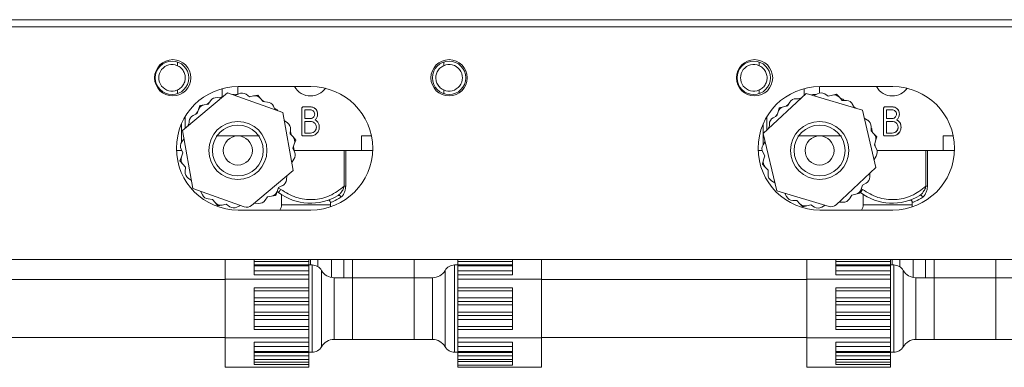
# Model space of a CAD drawing. Units: inches. Extents: x -505 to 1201, y -275 to 172.
# Drawn here: x 1118 to 1124, y 115 to 117 of the extents above; entities that cross this region are included whole.
import ezdxf

# ---------------------------------------------------------------- set-up
doc = ezdxf.new("R2010")
doc.units = ezdxf.units.IN
doc.header["$MEASUREMENT"] = 0

msp = doc.modelspace()

# ---------------------------------------------------------------- linework, layer by layer
at = {"color": 7, "linetype": 'Continuous', "lineweight": 15}
for p, q in [((1109.2973, 116.7003), (1143.7068, 116.7003)), ((1143.8249, 116.6609), (1109.1792, 116.6609)), ((1119.2833, 116.4509), (1119.2833, 116.471)), ((1120.7247, 116.471), (1120.7247, 116.4509)), ((1122.4329, 116.4509), (1122.4329, 116.471)), ((1119.2833, 116.2996), (1119.2833, 116.3197)), ((1120.006, 116.3381), (1119.6123, 116.3381)), ((1120.7247, 116.3197), (1120.7247, 116.2996)), ((1122.4329, 116.2996), (1122.4329, 116.3197)), ((1123.1556, 116.3381), (1122.7619, 116.3381)), ((1119.554, 116.3048), (1119.3109, 116.0995)), ((1119.5201, 116.2762), (1119.4986, 116.2781)), ((1119.8534, 116.197), (1119.554, 116.3048)), ((1119.6153, 116.2991), (1119.5958, 116.2898)), ((1119.6733, 116.283), (1119.6546, 116.2959)), ((1119.6958, 116.287), (1119.6733, 116.283)), ((1119.6958, 116.287), (1119.7182, 116.291)), ((1119.7182, 116.291), (1119.7328, 116.2736)), ((1119.7476, 116.2562), (1119.7328, 116.2736)), ((1122.6867, 116.3013), (1122.4551, 116.083)), ((1122.6544, 116.2709), (1122.6328, 116.2716)), ((1122.9915, 116.2099), (1122.6867, 116.3013)), ((1122.7482, 116.2989), (1122.7292, 116.2886)), ((1122.807, 116.286), (1122.7875, 116.2979)), ((1122.8292, 116.2912), (1122.807, 116.286)), ((1122.8292, 116.2912), (1122.8513, 116.2964)), ((1122.8513, 116.2964), (1122.8669, 116.2799)), ((1122.8826, 116.2633), (1122.8669, 116.2799)), ((1122.9054, 116.2625), (1122.8826, 116.2633)), ((1119.3973, 116.2134), (1119.3895, 116.1919)), ((1119.3973, 116.2134), (1119.405, 116.2347)), ((1119.405, 116.2347), (1119.4273, 116.2388)), ((1119.4498, 116.2428), (1119.4273, 116.2388)), ((1119.4629, 116.2615), (1119.4498, 116.2428)), ((1119.7703, 116.2542), (1119.7476, 116.2562)), ((1119.8117, 116.212), (1119.8026, 116.2316)), ((1119.9568, 116.0782), (1119.9568, 116.22)), ((1119.9645, 116.2278), (1120.0034, 116.2278)), ((1119.9725, 116.2121), (1119.9725, 116.1649)), ((1120.0034, 116.2121), (1119.9725, 116.2121)), ((1122.5351, 116.2014), (1122.5416, 116.2232)), ((1122.5416, 116.2232), (1122.5638, 116.2284)), ((1122.586, 116.2337), (1122.5638, 116.2284)), ((1122.598, 116.2531), (1122.586, 116.2337)), ((1122.949, 116.2226), (1122.9388, 116.2417)), ((1123.0647, 115.9002), (1122.9915, 116.2099)), ((1123.1064, 116.0782), (1123.1064, 116.22)), ((1123.1141, 116.2278), (1123.153, 116.2278)), ((1123.1221, 116.2121), (1123.1221, 116.1649)), ((1123.153, 116.2121), (1123.1221, 116.2121)), ((1119.3249, 116.1113), (1119.3249, 116.1749)), ((1119.3895, 116.1919), (1119.3689, 116.1821)), ((1119.9097, 115.8838), (1119.8534, 116.197)), ((1119.9725, 116.1649), (1120.0034, 116.1649)), ((1122.4745, 116.1013), (1122.4745, 116.1749)), ((1122.5286, 116.1796), (1122.5085, 116.1687)), ((1122.5351, 116.2014), (1122.5286, 116.1796)), ((1123.0201, 116.1554), (1123.0017, 116.1667)), ((1123.1221, 116.1649), (1123.153, 116.1649)), ((1119.3466, 116.1497), (1119.3448, 116.1281)), ((1119.8791, 116.141), (1119.8613, 116.1533)), ((1119.8941, 116.0827), (1119.896, 116.1055)), ((1119.9725, 116.1491), (1119.9725, 116.0861)), ((1120.004, 116.1491), (1119.9725, 116.1491)), ((1120.004, 116.1491), (1120.0162, 116.1465)), ((1120.0355, 116.1176), (1120.0329, 116.1054)), ((1122.4879, 116.1351), (1122.4874, 116.1135)), ((1123.0384, 116.098), (1123.0389, 116.1208)), ((1123.1221, 116.1491), (1123.1221, 116.0861)), ((1123.1536, 116.1491), (1123.1221, 116.1491)), ((1123.1536, 116.1491), (1123.1671, 116.1463)), ((1119.3188, 116.0558), (1119.3064, 116.0381)), ((1119.3109, 116.0995), (1119.3672, 115.7863)), ((1119.7284, 116.0704), (1119.4922, 116.0704)), ((1119.9089, 116.0653), (1119.8941, 116.0827)), ((1119.9089, 116.0653), (1119.9235, 116.0479)), ((1120.004, 116.0704), (1119.9646, 116.0704)), ((1119.9725, 116.0861), (1120.004, 116.0861)), ((1120.3339, 116.0704), (1120.2796, 116.0704)), ((1120.2796, 116.0704), (1120.2796, 115.9916)), ((1122.4551, 116.083), (1122.5283, 115.7734)), ((1122.878, 116.0704), (1122.6418, 116.0704)), ((1123.054, 116.0814), (1123.0384, 116.098)), ((1123.054, 116.0814), (1123.0696, 116.0649)), ((1123.0696, 116.0649), (1123.0631, 116.0431)), ((1123.1536, 116.0704), (1123.1142, 116.0704)), ((1123.1221, 116.0861), (1123.1536, 116.0861)), ((1123.4835, 116.0704), (1123.4292, 116.0704)), ((1123.4292, 116.0704), (1123.4292, 115.9916)), ((1119.3029, 115.9989), (1119.3125, 115.9782)), ((1119.9081, 116.005), (1119.9158, 116.0265)), ((1119.9177, 115.9843), (1119.9081, 116.005)), ((1119.9235, 116.0479), (1119.9158, 116.0265)), ((1122.4653, 116.0399), (1122.4539, 116.0215)), ((1123.0565, 116.0212), (1123.0631, 116.0431)), ((1123.0673, 116.0011), (1123.0565, 116.0212)), ((1119.3052, 115.9916), (1119.2778, 115.9916)), ((1119.2971, 115.9354), (1119.3048, 115.9567)), ((1119.3125, 115.9782), (1119.3048, 115.9567)), ((1119.3063, 115.9916), (1119.3052, 115.9916)), ((1119.9018, 115.9274), (1119.9143, 115.9451)), ((1119.9154, 115.9916), (1120.2796, 115.9916)), ((1120.186, 115.9916), (1120.186, 115.798)), ((1120.1944, 115.9916), (1120.1944, 115.798)), ((1120.2796, 115.9916), (1120.3404, 115.9916)), ((1122.449, 115.9916), (1122.4274, 115.9916)), ((1122.4526, 115.9822), (1122.4633, 115.962)), ((1122.4633, 115.962), (1122.4568, 115.9402)), ((1123.0545, 115.9434), (1123.0659, 115.9617)), ((1123.0708, 115.9916), (1123.4292, 115.9916)), ((1123.3356, 115.9916), (1123.3356, 115.798)), ((1123.344, 115.9916), (1123.344, 115.798)), ((1123.4292, 115.9916), (1123.49, 115.9916)), ((1119.3118, 115.918), (1119.2971, 115.9354)), ((1119.3118, 115.918), (1119.3265, 115.9006)), ((1119.3265, 115.9006), (1119.3247, 115.8778)), ((1122.4502, 115.9184), (1122.4568, 115.9402)), ((1122.4658, 115.9018), (1122.4502, 115.9184)), ((1122.4658, 115.9018), (1122.4815, 115.8852)), ((1122.8497, 115.6975), (1123.0647, 115.9002)), ((1119.3415, 115.8422), (1119.3594, 115.83)), ((1119.6839, 115.6931), (1119.9097, 115.8838)), ((1119.8741, 115.8336), (1119.8758, 115.8551)), ((1122.4815, 115.8852), (1122.4809, 115.8624)), ((1123.0319, 115.8482), (1123.0324, 115.8698)), ((1119.3672, 115.7863), (1119.6452, 115.6861)), ((1119.8234, 115.7699), (1119.8311, 115.7914)), ((1119.8311, 115.7914), (1119.8517, 115.8012)), ((1120.1944, 115.798), (1120.186, 115.798)), ((1122.4997, 115.8278), (1122.5181, 115.8165)), ((1122.9847, 115.7818), (1122.9913, 115.8037)), ((1122.9913, 115.8037), (1123.0113, 115.8146)), ((1123.344, 115.798), (1123.3356, 115.798)), ((1119.4089, 115.7713), (1119.4181, 115.7516)), ((1119.7577, 115.7218), (1119.7708, 115.7405)), ((1119.7708, 115.7405), (1119.7933, 115.7445)), ((1119.8156, 115.7485), (1119.7933, 115.7445)), ((1119.8234, 115.7699), (1119.8156, 115.7485)), ((1119.8465, 115.7536), (1119.8465, 115.6964)), ((1122.5283, 115.7734), (1122.8114, 115.6885)), ((1122.5708, 115.7606), (1122.581, 115.7415)), ((1122.9218, 115.7302), (1122.9338, 115.7496)), ((1122.9338, 115.7496), (1122.9561, 115.7548)), ((1122.9782, 115.7601), (1122.9561, 115.7548)), ((1122.9847, 115.7818), (1122.9782, 115.7601)), ((1122.9797, 115.7652), (1122.9806, 115.7646)), ((1122.9961, 115.7536), (1122.9961, 115.6964)), ((1119.4503, 115.729), (1119.473, 115.727)), ((1119.473, 115.727), (1119.4878, 115.7096)), ((1119.5024, 115.6922), (1119.4878, 115.7096)), ((1119.5248, 115.6963), (1119.5024, 115.6922)), ((1119.5248, 115.6963), (1119.5473, 115.7003)), ((1119.5473, 115.7003), (1119.5661, 115.6873)), ((1119.6053, 115.6842), (1119.6248, 115.6935)), ((1119.7005, 115.707), (1119.722, 115.7051)), ((1120.1123, 115.7105), (1120.1123, 115.6861)), ((1122.6144, 115.7207), (1122.6373, 115.72)), ((1122.6373, 115.72), (1122.6529, 115.7034)), ((1122.6685, 115.6868), (1122.6529, 115.7034)), ((1122.6906, 115.692), (1122.6685, 115.6868)), ((1122.6906, 115.692), (1122.7128, 115.6973)), ((1122.7128, 115.6973), (1122.7323, 115.6854)), ((1122.7717, 115.6844), (1122.7907, 115.6947)), ((1122.8654, 115.7124), (1122.8871, 115.7117)), ((1123.2619, 115.7105), (1123.2619, 115.6861)), ((1119.6123, 115.6688), (1120.006, 115.6688)), ((1122.7619, 115.6688), (1123.1556, 115.6688)), ((1109.2973, 115.4011), (1143.7068, 115.4011)), ((1119.5414, 115.2944), (1119.5414, 115.4011)), ((1119.6989, 115.3912), (1119.6989, 115.4011)), ((1119.9942, 115.3912), (1119.6989, 115.3912)), ((1119.6989, 115.3729), (1119.6989, 115.3912)), ((1119.6989, 115.3729), (1119.9942, 115.3729)), ((1119.6989, 115.3676), (1119.6989, 115.3729)), ((1119.6989, 115.3676), (1119.9942, 115.3676)), ((1119.6989, 115.3399), (1119.6989, 115.3676)), ((1119.9942, 115.4011), (1119.9942, 115.3912)), ((1119.9942, 115.3729), (1119.9942, 115.3912)), ((1119.9942, 115.3676), (1119.9942, 115.3729)), ((1120.012, 115.3715), (1119.9942, 115.3715)), ((1119.9942, 115.3676), (1119.9942, 115.3399)), ((1120.004, 115.3715), (1120.004, 115.4011)), ((1120.044, 115.3621), (1120.044, 115.4011)), ((1120.1173, 115.3039), (1120.1173, 115.4011)), ((1120.1844, 115.3026), (1120.1844, 115.4011)), ((1120.2304, 115.4011), (1120.2304, 115.3026)), ((1120.565, 115.3026), (1120.565, 115.4011)), ((1120.8013, 115.3715), (1120.7834, 115.3715)), ((1120.8013, 115.3912), (1120.8013, 115.4011)), ((1121.0965, 115.3912), (1120.8013, 115.3912)), ((1120.8013, 115.3912), (1120.8013, 115.3729)), ((1121.0965, 115.3729), (1120.8013, 115.3729)), ((1120.8013, 115.3729), (1120.8013, 115.3676)), ((1120.8013, 115.3676), (1121.0965, 115.3676)), ((1120.8013, 115.3399), (1120.8013, 115.3676)), ((1121.0965, 115.4011), (1121.0965, 115.3912)), ((1121.0965, 115.3912), (1121.0965, 115.3729)), ((1121.0965, 115.3729), (1121.0965, 115.3676)), ((1121.0965, 115.3676), (1121.0965, 115.3399)), ((1121.254, 115.4011), (1121.254, 115.2944)), ((1122.691, 115.2944), (1122.691, 115.4011)), ((1122.8485, 115.3912), (1122.8485, 115.4011)), ((1123.1438, 115.3912), (1122.8485, 115.3912)), ((1122.8485, 115.3729), (1122.8485, 115.3912)), ((1122.8485, 115.3729), (1123.1438, 115.3729)), ((1122.8485, 115.3676), (1122.8485, 115.3729)), ((1122.8485, 115.3676), (1123.1438, 115.3676)), ((1122.8485, 115.3399), (1122.8485, 115.3676)), ((1123.1438, 115.4011), (1123.1438, 115.3912)), ((1123.1438, 115.3729), (1123.1438, 115.3912)), ((1123.1438, 115.3676), (1123.1438, 115.3729)), ((1123.1616, 115.3715), (1123.1438, 115.3715)), ((1123.1438, 115.3676), (1123.1438, 115.3399)), ((1123.1536, 115.3715), (1123.1536, 115.4011)), ((1123.1936, 115.3621), (1123.1936, 115.4011)), ((1123.2669, 115.3039), (1123.2669, 115.4011)), ((1123.334, 115.3026), (1123.334, 115.4011)), ((1123.38, 115.4011), (1123.38, 115.3026)), ((1123.7146, 115.3026), (1123.7146, 115.4011)), ((1119.6989, 115.3175), (1119.6989, 115.3399)), ((1119.9942, 115.3399), (1119.6989, 115.3399)), ((1119.6989, 115.3175), (1119.9942, 115.3175)), ((1119.9942, 115.3175), (1119.9942, 115.3399)), ((1119.9942, 115.2944), (1119.9942, 115.3175)), ((1121.0965, 115.3399), (1120.8013, 115.3399)), ((1120.8013, 115.3399), (1120.8013, 115.3175)), ((1121.0965, 115.3175), (1120.8013, 115.3175)), ((1120.8013, 115.3175), (1120.8013, 115.2944)), ((1121.0965, 115.3399), (1121.0965, 115.3175)), ((1123.1438, 115.3399), (1122.8485, 115.3399)), ((1122.8485, 115.3175), (1122.8485, 115.3399)), ((1122.8485, 115.3175), (1123.1438, 115.3175)), ((1123.1438, 115.3175), (1123.1438, 115.3399)), ((1123.1438, 115.2944), (1123.1438, 115.3175)), ((1119.5414, 115.2928), (1118.1044, 115.2928)), ((1119.5414, 115.2944), (1119.9942, 115.2944)), ((1119.5414, 114.9762), (1119.5414, 115.2944)), ((1119.9942, 115.2484), (1119.9942, 115.2944)), ((1120.2304, 115.3026), (1120.1313, 115.3026)), ((1120.2304, 115.3026), (1120.2304, 115.1353)), ((1120.2304, 115.3026), (1120.3977, 115.3026)), ((1120.3977, 115.3026), (1120.565, 115.3026)), ((1120.6641, 115.3026), (1120.565, 115.3026)), ((1120.565, 115.3026), (1120.565, 115.1353)), ((1121.254, 115.2944), (1120.8013, 115.2944)), ((1120.8013, 115.2944), (1120.8013, 115.2484)), ((1121.254, 115.2944), (1121.254, 114.9762)), ((1122.691, 115.2928), (1121.254, 115.2928)), ((1122.691, 115.2944), (1123.1438, 115.2944)), ((1122.691, 114.9762), (1122.691, 115.2944)), ((1123.1438, 115.2484), (1123.1438, 115.2944)), ((1123.38, 115.3026), (1123.281, 115.3026)), ((1123.38, 115.3026), (1123.38, 115.1353)), ((1123.38, 115.3026), (1123.5473, 115.3026)), ((1123.5473, 115.3026), (1123.7146, 115.3026)), ((1123.8137, 115.3026), (1123.7146, 115.3026)), ((1123.7146, 115.3026), (1123.7146, 115.1353)), ((1119.6989, 115.2484), (1119.9942, 115.2484)), ((1119.6989, 115.2318), (1119.6989, 115.2484)), ((1119.6989, 115.2318), (1119.9942, 115.2318)), ((1119.6989, 115.1937), (1119.6989, 115.2318)), ((1119.9942, 115.2318), (1119.9942, 115.2484)), ((1119.9942, 115.2318), (1119.9942, 115.1937)), ((1121.0965, 115.2484), (1120.8013, 115.2484)), ((1120.8013, 115.2484), (1120.8013, 115.2318)), ((1120.8013, 115.2318), (1121.0965, 115.2318)), ((1120.8013, 115.1937), (1120.8013, 115.2318)), ((1121.0965, 115.2484), (1121.0965, 115.2318)), ((1121.0965, 115.2318), (1121.0965, 115.1937)), ((1122.8485, 115.2484), (1123.1438, 115.2484)), ((1122.8485, 115.2318), (1122.8485, 115.2484)), ((1122.8485, 115.2318), (1123.1438, 115.2318)), ((1122.8485, 115.1937), (1122.8485, 115.2318)), ((1123.1438, 115.2318), (1123.1438, 115.2484)), ((1123.1438, 115.2318), (1123.1438, 115.1937)), ((1119.9942, 115.1937), (1119.6989, 115.1937)), ((1119.6989, 115.1733), (1119.6989, 115.1937)), ((1119.6989, 115.1733), (1119.9942, 115.1733)), ((1119.6989, 115.155), (1119.6989, 115.1733)), ((1119.6989, 115.155), (1119.9942, 115.155)), ((1119.6989, 115.1156), (1119.6989, 115.155)), ((1119.9942, 115.1733), (1119.9942, 115.1937)), ((1119.9942, 115.155), (1119.9942, 115.1733)), ((1119.9942, 115.155), (1119.9942, 115.1156)), ((1121.0965, 115.1937), (1120.8013, 115.1937)), ((1120.8013, 115.1937), (1120.8013, 115.1733)), ((1121.0965, 115.1733), (1120.8013, 115.1733)), ((1120.8013, 115.1733), (1120.8013, 115.155)), ((1120.8013, 115.1156), (1120.8013, 115.155)), ((1120.8013, 115.155), (1121.0965, 115.155)), ((1121.0965, 115.1937), (1121.0965, 115.1733)), ((1121.0965, 115.1733), (1121.0965, 115.155)), ((1121.0965, 115.155), (1121.0965, 115.1156)), ((1123.1438, 115.1937), (1122.8485, 115.1937)), ((1122.8485, 115.1733), (1122.8485, 115.1937)), ((1122.8485, 115.1733), (1123.1438, 115.1733)), ((1122.8485, 115.155), (1122.8485, 115.1733)), ((1122.8485, 115.155), (1123.1438, 115.155)), ((1122.8485, 115.1156), (1122.8485, 115.155)), ((1123.1438, 115.1733), (1123.1438, 115.1937)), ((1123.1438, 115.155), (1123.1438, 115.1733)), ((1123.1438, 115.155), (1123.1438, 115.1156)), ((1119.9942, 115.1156), (1119.6989, 115.1156)), ((1119.6989, 115.0973), (1119.6989, 115.1156)), ((1119.6989, 115.0973), (1119.9942, 115.0973)), ((1119.6989, 115.0769), (1119.6989, 115.0973)), ((1119.9942, 115.0973), (1119.9942, 115.1156)), ((1119.9942, 115.0769), (1119.9942, 115.0973)), ((1120.2304, 115.1353), (1120.2304, 114.968)), ((1120.565, 115.1353), (1120.565, 114.968)), ((1121.0965, 115.1156), (1120.8013, 115.1156)), ((1120.8013, 115.1156), (1120.8013, 115.0973)), ((1121.0965, 115.0973), (1120.8013, 115.0973)), ((1120.8013, 115.0973), (1120.8013, 115.0769)), ((1121.0965, 115.1156), (1121.0965, 115.0973)), ((1121.0965, 115.0973), (1121.0965, 115.0769)), ((1123.1438, 115.1156), (1122.8485, 115.1156)), ((1122.8485, 115.0973), (1122.8485, 115.1156)), ((1122.8485, 115.0973), (1123.1438, 115.0973)), ((1122.8485, 115.0769), (1122.8485, 115.0973)), ((1123.1438, 115.0973), (1123.1438, 115.1156)), ((1123.1438, 115.0769), (1123.1438, 115.0973)), ((1123.38, 115.1353), (1123.38, 114.968)), ((1123.7146, 115.1353), (1123.7146, 114.968)), ((1119.6989, 115.0769), (1119.9942, 115.0769)), ((1119.6989, 115.0388), (1119.6989, 115.0769)), ((1119.9942, 115.0388), (1119.6989, 115.0388)), ((1119.6989, 115.0222), (1119.6989, 115.0388)), ((1119.9942, 115.0769), (1119.9942, 115.0388)), ((1119.9942, 115.0222), (1119.9942, 115.0388)), ((1120.8013, 115.0769), (1121.0965, 115.0769)), ((1120.8013, 115.0388), (1120.8013, 115.0769)), ((1121.0965, 115.0388), (1120.8013, 115.0388)), ((1120.8013, 115.0388), (1120.8013, 115.0222)), ((1121.0965, 115.0769), (1121.0965, 115.0388)), ((1121.0965, 115.0388), (1121.0965, 115.0222)), ((1122.8485, 115.0769), (1123.1438, 115.0769)), ((1122.8485, 115.0388), (1122.8485, 115.0769)), ((1123.1438, 115.0388), (1122.8485, 115.0388)), ((1122.8485, 115.0222), (1122.8485, 115.0388)), ((1123.1438, 115.0769), (1123.1438, 115.0388)), ((1123.1438, 115.0222), (1123.1438, 115.0388)), ((1119.6989, 115.0222), (1119.9942, 115.0222)), ((1119.9942, 114.9762), (1119.9942, 115.0222)), ((1121.0965, 115.0222), (1120.8013, 115.0222)), ((1120.8013, 115.0222), (1120.8013, 114.9762)), ((1122.8485, 115.0222), (1123.1438, 115.0222)), ((1123.1438, 114.9762), (1123.1438, 115.0222)), ((1118.1044, 114.9778), (1119.5414, 114.9778)), ((1119.5414, 114.9762), (1119.9942, 114.9762)), ((1119.5414, 114.8171), (1119.5414, 114.9762)), ((1119.6989, 114.9532), (1119.9942, 114.9532)), ((1119.6989, 114.9307), (1119.6989, 114.9532)), ((1119.6989, 114.9307), (1119.9942, 114.9307)), ((1119.6989, 114.9031), (1119.6989, 114.9307)), ((1119.9942, 114.9532), (1119.9942, 114.9762)), ((1119.9942, 114.9307), (1119.9942, 114.9532)), ((1119.9942, 114.9307), (1119.9942, 114.9031)), ((1120.1313, 114.968), (1120.2304, 114.968)), ((1120.2304, 114.968), (1120.565, 114.968)), ((1120.565, 114.968), (1120.6641, 114.968)), ((1121.254, 114.9762), (1120.8013, 114.9762)), ((1120.8013, 114.9762), (1120.8013, 114.9532)), ((1121.0965, 114.9532), (1120.8013, 114.9532)), ((1120.8013, 114.9532), (1120.8013, 114.9307)), ((1120.8013, 114.9307), (1121.0965, 114.9307)), ((1120.8013, 114.9031), (1120.8013, 114.9307)), ((1121.0965, 114.9532), (1121.0965, 114.9307)), ((1121.0965, 114.9307), (1121.0965, 114.9031)), ((1121.254, 114.9778), (1122.691, 114.9778)), ((1121.254, 114.9762), (1121.254, 114.8171)), ((1122.691, 114.9762), (1123.1438, 114.9762)), ((1122.691, 114.8171), (1122.691, 114.9762)), ((1122.8485, 114.9532), (1123.1438, 114.9532)), ((1122.8485, 114.9307), (1122.8485, 114.9532)), ((1122.8485, 114.9307), (1123.1438, 114.9307)), ((1122.8485, 114.9031), (1122.8485, 114.9307)), ((1123.1438, 114.9532), (1123.1438, 114.9762)), ((1123.1438, 114.9307), (1123.1438, 114.9532)), ((1123.1438, 114.9307), (1123.1438, 114.9031)), ((1123.281, 114.968), (1123.38, 114.968)), ((1123.38, 114.968), (1123.7146, 114.968)), ((1123.7146, 114.968), (1123.8137, 114.968)), ((1119.9942, 114.9031), (1119.6989, 114.9031)), ((1119.6989, 114.8977), (1119.6989, 114.9031)), ((1119.6989, 114.8977), (1119.9942, 114.8977)), ((1119.6989, 114.8794), (1119.6989, 114.8977)), ((1119.6989, 114.8794), (1119.9942, 114.8794)), ((1119.6989, 114.8597), (1119.6989, 114.8794)), ((1119.9942, 114.8977), (1119.9942, 114.9031)), ((1119.9942, 114.8991), (1120.012, 114.8991)), ((1119.9942, 114.8794), (1119.9942, 114.8977)), ((1119.9942, 114.8794), (1119.9942, 114.8597)), ((1120.7834, 114.8991), (1120.8013, 114.8991)), ((1121.0965, 114.9031), (1120.8013, 114.9031)), ((1120.8013, 114.9031), (1120.8013, 114.8977)), ((1121.0965, 114.8977), (1120.8013, 114.8977)), ((1120.8013, 114.8977), (1120.8013, 114.8794)), ((1120.8013, 114.8794), (1121.0965, 114.8794)), ((1120.8013, 114.8597), (1120.8013, 114.8794)), ((1121.0965, 114.9031), (1121.0965, 114.8977)), ((1121.0965, 114.8977), (1121.0965, 114.8794)), ((1121.0965, 114.8794), (1121.0965, 114.8597)), ((1123.1438, 114.9031), (1122.8485, 114.9031)), ((1122.8485, 114.8977), (1122.8485, 114.9031)), ((1122.8485, 114.8977), (1123.1438, 114.8977)), ((1122.8485, 114.8794), (1122.8485, 114.8977)), ((1122.8485, 114.8794), (1123.1438, 114.8794)), ((1122.8485, 114.8597), (1122.8485, 114.8794)), ((1123.1438, 114.8977), (1123.1438, 114.9031)), ((1123.1438, 114.8991), (1123.1616, 114.8991)), ((1123.1438, 114.8794), (1123.1438, 114.8977)), ((1123.1438, 114.8794), (1123.1438, 114.8597)), ((1119.9942, 114.8597), (1119.6989, 114.8597)), ((1119.6989, 114.8447), (1119.6989, 114.8597)), ((1119.6989, 114.8447), (1119.9942, 114.8447)), ((1119.6989, 114.8447), (1119.6989, 114.833)), ((1119.6989, 114.833), (1119.9942, 114.833)), ((1119.9942, 114.8447), (1119.9942, 114.8597)), ((1119.9942, 114.8447), (1119.9942, 114.833)), ((1119.9942, 114.8171), (1119.9942, 114.833)), ((1121.0965, 114.8597), (1120.8013, 114.8597)), ((1120.8013, 114.848), (1120.8013, 114.8597)), ((1121.0965, 114.848), (1120.8013, 114.848)), ((1120.8013, 114.848), (1120.8013, 114.8285)), ((1120.8013, 114.8285), (1120.8013, 114.8171)), ((1121.0965, 114.8285), (1120.8013, 114.8285)), ((1121.0965, 114.8597), (1121.0965, 114.848)), ((1121.0965, 114.848), (1121.0965, 114.8285)), ((1123.1438, 114.8597), (1122.8485, 114.8597)), ((1122.8485, 114.8447), (1122.8485, 114.8597)), ((1122.8485, 114.8447), (1123.1438, 114.8447)), ((1122.8485, 114.8447), (1122.8485, 114.833)), ((1122.8485, 114.833), (1123.1438, 114.833)), ((1123.1438, 114.8447), (1123.1438, 114.8597)), ((1123.1438, 114.8447), (1123.1438, 114.833)), ((1123.1438, 114.8171), (1123.1438, 114.833)), ((1119.5414, 114.8171), (1119.9942, 114.8171)), ((1121.254, 114.8171), (1120.8013, 114.8171)), ((1122.691, 114.8171), (1123.1438, 114.8171))]:
    msp.add_line(p, q, dxfattribs=at)
at = {"color": 8, "linetype": 'Continuous', "lineweight": 15}
for p, q in [((1119.5263, 116.3269), (1119.5263, 116.2832)), ((1119.6103, 116.3381), (1119.6103, 116.2967)), ((1122.6759, 116.3269), (1122.6759, 116.2912)), ((1122.7599, 116.3381), (1122.7599, 116.303)), ((1119.5263, 116.2832), (1119.5117, 116.277)), ((1119.5263, 116.2832), (1119.5267, 116.2818)), ((1119.5827, 116.2945), (1119.6103, 116.2967)), ((1119.7406, 116.2645), (1119.7538, 116.2557)), ((1122.6605, 116.2766), (1122.6476, 116.2711)), ((1119.4558, 116.2514), (1119.4422, 116.2414)), ((1122.59, 116.2401), (1122.5789, 116.232)), ((1122.9469, 116.2266), (1122.9559, 116.2206)), ((1119.3926, 116.2003), (1119.3823, 116.1884)), ((1122.5309, 116.1873), (1122.5203, 116.1751)), ((1119.3052, 116.0364), (1119.3052, 116.1364)), ((1119.3455, 116.1365), (1119.3383, 116.1226)), ((1122.4548, 116.023), (1122.4548, 116.1364)), ((1122.4876, 116.1221), (1122.4791, 116.1056)), ((1119.895, 116.0941), (1119.8983, 116.0778)), ((1119.9111, 116.0134), (1119.9154, 115.9916)), ((1123.0581, 116.0265), (1123.0607, 116.0134)), ((1119.3052, 115.9916), (1119.3052, 115.994)), ((1119.8429, 115.7802), (1119.8298, 115.7878)), ((1122.9926, 115.7802), (1122.9855, 115.7843)), ((1119.8465, 115.6964), (1120.1123, 115.6964)), ((1122.9961, 115.6964), (1123.2619, 115.6964)), ((1120.012, 115.1353), (1120.012, 115.3715)), ((1120.7834, 115.3715), (1120.7834, 114.8991)), ((1123.1616, 115.1353), (1123.1616, 115.3715)), ((1120.0632, 115.342), (1120.0632, 115.1353)), ((1120.7323, 114.9286), (1120.7323, 115.342)), ((1123.2128, 115.342), (1123.2128, 115.1353)), ((1120.1313, 115.3026), (1120.1313, 114.968)), ((1120.6641, 115.1353), (1120.6641, 115.3026)), ((1123.281, 115.3026), (1123.281, 114.968)), ((1120.012, 114.8991), (1120.012, 115.1353)), ((1120.0632, 115.1353), (1120.0632, 114.9286)), ((1120.6641, 114.968), (1120.6641, 115.1353)), ((1123.1616, 114.8991), (1123.1616, 115.1353)), ((1123.2128, 115.1353), (1123.2128, 114.9286))]:
    msp.add_line(p, q, dxfattribs=at)
at = {"color": 7, "linetype": 'Continuous', "lineweight": 15, "flags": 128}
for points in [[(1119.8231, 115.7693), (1119.8256, 115.768), (1119.831, 115.7646)], [(1119.831, 115.7646), (1119.8312, 115.7649), (1119.8319, 115.7658), (1119.833, 115.7672), (1119.8345, 115.7692), (1119.8363, 115.7715), (1119.8384, 115.7743), (1119.8406, 115.7772), (1119.8429, 115.7802)], [(1120.1685, 115.738), (1120.1676, 115.7408), (1120.1662, 115.7433), (1120.1643, 115.7456), (1120.1621, 115.7474), (1120.1597, 115.7485), (1120.1573, 115.7491), (1120.1549, 115.7489), (1120.1529, 115.7481)], [(1122.9806, 115.7646), (1122.9809, 115.7649), (1122.9815, 115.7658), (1122.9826, 115.7672), (1122.9841, 115.7692), (1122.9859, 115.7715), (1122.988, 115.7743), (1122.9902, 115.7772), (1122.9926, 115.7802)], [(1123.3181, 115.738), (1123.3172, 115.7408), (1123.3158, 115.7433), (1123.3139, 115.7456), (1123.3117, 115.7474), (1123.3093, 115.7485), (1123.3069, 115.7491), (1123.3046, 115.7489), (1123.3025, 115.7481)]]:
    msp.add_lwpolyline(points, dxfattribs=at)
at = {"color": 7, "linetype": 'Continuous', "lineweight": 15}
for centre, radius in [((1119.2579, 116.3853), 0.0984), ((1120.754, 116.3853), 0.0984), ((1122.4076, 116.3853), 0.0984), ((1119.254, 116.3853), 0.0906), ((1120.754, 116.3853), 0.0906), ((1122.4036, 116.3853), 0.0906), ((1119.6103, 115.9916), 0.1575), ((1119.6103, 115.9916), 0.1378), ((1122.7599, 115.9916), 0.1575), ((1122.7599, 115.9916), 0.1378), ((1119.6103, 115.9916), 0.0787), ((1122.7599, 115.9916), 0.0787)]:
    msp.add_circle(centre, radius, dxfattribs=at)
for centre, radius, start, end in [((1119.254, 116.3853), 0.0719, 65.9628, 294.0372), ((1120.754, 116.3853), 0.0719, 245.9628, 114.0372), ((1122.4036, 116.3853), 0.0719, 65.9628, 294.0372), ((1119.6123, 116.0034), 0.3346, 90, 270), ((1120.004, 116.3853), 0.0984, 208.6854, 270), ((1120.004, 116.3853), 0.0984, 270, 324.8997), ((1120.006, 116.0034), 0.3346, 270, 90), ((1122.7619, 116.0034), 0.3346, 90, 270), ((1123.1536, 116.3853), 0.0984, 208.6854, 270), ((1123.1536, 116.3853), 0.0984, 270, 324.8997), ((1123.1556, 116.0034), 0.3346, 270, 90), ((1119.4951, 116.2389), 0.0394, 84.973, 144.973), ((1119.6322, 116.2635), 0.0394, 55.3972, 115.3972), ((1119.7028, 116.2482), 0.0394, 40.1851, 100.1851), ((1122.6315, 116.2323), 0.0394, 88.0937, 148.0937), ((1122.767, 116.2643), 0.0394, 58.5179, 118.5179), ((1122.8383, 116.2529), 0.0394, 43.3058, 103.3058), ((1119.4343, 116.2), 0.0394, 100.1851, 160.1851), ((1119.7669, 116.215), 0.0394, 24.973, 84.973), ((1122.5728, 116.1901), 0.0394, 103.3058, 163.3058), ((1122.9041, 116.2232), 0.0394, 28.0937, 88.0937), ((1119.3858, 116.1465), 0.0394, 115.3972, 175.3972), ((1122.5273, 116.1341), 0.0394, 118.5179, 178.5179), ((1119.8567, 116.1086), 0.0394, 355.3972, 55.3972), ((1122.9996, 116.1219), 0.0394, 358.5179, 58.5179), ((1119.8788, 116.0399), 0.0394, 340.1851, 40.1851), ((1123.0254, 116.0544), 0.0394, 343.3058, 43.3058), ((1119.3386, 116.0155), 0.0394, 144.973, 204.973), ((1122.4873, 116.0007), 0.0394, 148.0937, 208.0937), ((1123.0325, 115.9826), 0.0394, 328.0937, 28.0937), ((1119.3418, 115.9434), 0.0394, 160.1851, 220.1851), ((1119.882, 115.9677), 0.0394, 324.973, 24.973), ((1122.4945, 115.9289), 0.0394, 163.3058, 223.3058), ((1119.3639, 115.8746), 0.0394, 175.3972, 235.3972), ((1122.5202, 115.8614), 0.0394, 178.5179, 238.5179), ((1122.9925, 115.8492), 0.0394, 298.5179, 358.5179), ((1119.8348, 115.8367), 0.0394, 295.3972, 355.3972), ((1119.4538, 115.7683), 0.0394, 204.973, 264.973), ((1119.7863, 115.7832), 0.0394, 280.1851, 340.1851), ((1120.004, 115.9916), 0.2854, 232.6948, 301.4355), ((1122.6158, 115.7601), 0.0394, 208.0937, 268.0937), ((1122.8884, 115.751), 0.0394, 268.0937, 328.0937), ((1122.947, 115.7931), 0.0394, 283.3058, 343.3058), ((1123.1536, 115.9916), 0.2854, 232.6948, 301.4355), ((1119.5178, 115.735), 0.0394, 220.1851, 280.1851), ((1119.5884, 115.7197), 0.0394, 235.3972, 295.3972), ((1119.6585, 115.7232), 0.0394, 250.1851, 310.1851), ((1119.7255, 115.7444), 0.0394, 264.973, 324.973), ((1120.1005, 115.7105), 0.0118, 0, 108.9355), ((1122.6816, 115.7304), 0.0394, 223.3058, 283.3058), ((1122.7529, 115.719), 0.0394, 238.5179, 298.5179), ((1122.8227, 115.7262), 0.0394, 253.3058, 313.3058), ((1123.2501, 115.7105), 0.0118, 0, 108.9355), ((1120.012, 115.3125), 0.0591, 30, 90), ((1120.7834, 115.3125), 0.0591, 90, 150), ((1123.1616, 115.3125), 0.0591, 30, 90), ((1120.1313, 115.3814), 0.0787, 210, 270), ((1120.6641, 115.3814), 0.0787, 270, 330), ((1123.281, 115.3814), 0.0787, 210, 270), ((1120.1313, 114.8893), 0.0787, 90, 150), ((1120.6641, 114.8893), 0.0787, 30, 90), ((1123.281, 114.8893), 0.0787, 90, 150), ((1120.012, 114.9582), 0.0591, 270, 330), ((1120.7834, 114.9582), 0.0591, 210, 270), ((1123.1616, 114.9582), 0.0591, 270, 330)]:
    msp.add_arc(centre, radius, start, end, dxfattribs=at)
for centre in [(1119.7678, 115.6964), (1122.9174, 115.6964)]:
    msp.add_ellipse(centre, major_axis=(0.0787, 0), ratio=0.75, start_param=5.797667, end_param=6.283185, dxfattribs=at)
for points, knots in [([(1119.2833, 116.3197), (1119.2903, 116.3237), (1119.3044, 116.3318), (1119.319, 116.3518), (1119.3251, 116.3706), (1119.3264, 116.39), (1119.3231, 116.4096), (1119.3112, 116.431), (1119.2965, 116.4444), (1119.2863, 116.4495), (1119.2833, 116.4509)], [0, 0, 0, 0, 0.146342, 0.292671, 0.439152, 0.499992, 0.646344, 0.79269, 0.939156, 1, 1, 1, 1]), ([(1120.7247, 116.4509), (1120.7177, 116.4469), (1120.7036, 116.4389), (1120.689, 116.4189), (1120.6829, 116.4001), (1120.6816, 116.3806), (1120.6849, 116.3611), (1120.6968, 116.3397), (1120.7115, 116.3263), (1120.7217, 116.3212), (1120.7247, 116.3197)], [0, 0, 0, 0, 0.146342, 0.292671, 0.439152, 0.500006, 0.646344, 0.792689, 0.939156, 1, 1, 1, 1]), ([(1122.4329, 116.3197), (1122.4399, 116.3237), (1122.454, 116.3318), (1122.4686, 116.3518), (1122.4747, 116.3706), (1122.476, 116.39), (1122.4727, 116.4096), (1122.4608, 116.431), (1122.4461, 116.4444), (1122.4359, 116.4495), (1122.4329, 116.4509)], [0, 0, 0, 0, 0.146342, 0.292671, 0.439152, 0.499992, 0.646344, 0.79269, 0.939156, 1, 1, 1, 1]), ([(1119.9568, 116.22), (1119.9568, 116.2212), (1119.957, 116.2235), (1119.9589, 116.2265), (1119.9617, 116.2277), (1119.9636, 116.2278), (1119.9645, 116.2278)], [0, 0, 0, 0, 0.280625, 0.558901, 0.779162, 1, 1, 1, 1]), ([(1120.0034, 116.2278), (1120.0092, 116.2272), (1120.0208, 116.2259), (1120.0335, 116.2151), (1120.0411, 116.2021), (1120.0419, 116.193), (1120.0423, 116.1885)], [0, 0, 0, 0, 0.279561, 0.559222, 0.779483, 1, 1, 1, 1]), ([(1120.0391, 116.2037), (1120.039, 116.2042), (1120.0379, 116.2104), (1120.0296, 116.2187), (1120.0171, 116.2267), (1120.008, 116.2275), (1120.0034, 116.2278)], [0, 0, 0, 0, 0.035448, 0.409937, 0.704838, 1, 1, 1, 1]), ([(1120.0265, 116.1885), (1120.0261, 116.1919), (1120.0253, 116.1988), (1120.0191, 116.2065), (1120.0115, 116.2114), (1120.0061, 116.2119), (1120.0034, 116.2121)], [0, 0, 0, 0, 0.2795758, 0.5594471, 0.7797551, 1, 1, 1, 1]), ([(1123.1064, 116.22), (1123.1064, 116.2212), (1123.1066, 116.2235), (1123.1085, 116.2265), (1123.1114, 116.2277), (1123.1132, 116.2278), (1123.1141, 116.2278)], [0, 0, 0, 0, 0.2806245, 0.5589058, 0.779151, 1, 1, 1, 1]), ([(1123.153, 116.2278), (1123.1588, 116.2272), (1123.1704, 116.2259), (1123.1831, 116.2151), (1123.1908, 116.2021), (1123.1915, 116.193), (1123.1919, 116.1885)], [0, 0, 0, 0, 0.2795612, 0.5592225, 0.7794826, 1, 1, 1, 1]), ([(1123.1887, 116.2037), (1123.1886, 116.2042), (1123.1875, 116.2104), (1123.1792, 116.2187), (1123.1667, 116.2267), (1123.1576, 116.2275), (1123.153, 116.2278)], [0, 0, 0, 0, 0.035449, 0.409937, 0.704839, 1, 1, 1, 1]), ([(1123.1761, 116.1885), (1123.1757, 116.1919), (1123.1749, 116.1988), (1123.1687, 116.2065), (1123.1611, 116.2114), (1123.1557, 116.2119), (1123.153, 116.2121)], [0, 0, 0, 0, 0.279577, 0.559446, 0.779758, 1, 1, 1, 1]), ([(1120.0034, 116.1649), (1120.0068, 116.1653), (1120.0137, 116.1661), (1120.0212, 116.1727), (1120.0258, 116.1803), (1120.0263, 116.1858), (1120.0265, 116.1885)], [0, 0, 0, 0, 0.279398, 0.559106, 0.779543, 1, 1, 1, 1]), ([(1120.0423, 116.1885), (1120.0416, 116.1819), (1120.0403, 116.17), (1120.032, 116.1616), (1120.0284, 116.1578)], [0, 0, 0, 0, 0.559082, 1, 1, 1, 1]), ([(1120.0284, 116.1578), (1120.0322, 116.1553), (1120.0397, 116.1502), (1120.0494, 116.1366), (1120.0505, 116.1248), (1120.0513, 116.1176)], [0, 0, 0, 0, 0.280736, 0.561067, 1, 1, 1, 1]), ([(1123.153, 116.1649), (1123.1564, 116.1653), (1123.1633, 116.1661), (1123.1708, 116.1727), (1123.1755, 116.1803), (1123.1759, 116.1858), (1123.1761, 116.1885)], [0, 0, 0, 0, 0.279398, 0.559107, 0.779542, 1, 1, 1, 1]), ([(1123.1919, 116.1885), (1123.1912, 116.1819), (1123.1899, 116.17), (1123.1817, 116.1616), (1123.178, 116.1578)], [0, 0, 0, 0, 0.559083, 1, 1, 1, 1]), ([(1123.178, 116.1578), (1123.1818, 116.1553), (1123.1893, 116.1502), (1123.199, 116.1366), (1123.2001, 116.1248), (1123.2009, 116.1176)], [0, 0, 0, 0, 0.280736, 0.561067, 1, 1, 1, 1]), ([(1123.2009, 116.1176), (1123.2006, 116.1221), (1123.2, 116.1312), (1123.1934, 116.1465), (1123.1838, 116.1535), (1123.178, 116.1578)], [0, 0, 0, 0, 0.2808288, 0.5612005, 1, 1, 1, 1]), ([(1120.0355, 116.1176), (1120.035, 116.1223), (1120.0339, 116.1316), (1120.0254, 116.1419), (1120.015, 116.1482), (1120.0077, 116.1488), (1120.004, 116.1491)], [0, 0, 0, 0, 0.279604, 0.559312, 0.779529, 1, 1, 1, 1]), ([(1120.004, 116.0861), (1120.0087, 116.0866), (1120.018, 116.0877), (1120.0283, 116.0962), (1120.0346, 116.1066), (1120.0352, 116.114), (1120.0355, 116.1176)], [0, 0, 0, 0, 0.279648, 0.559327, 0.779565, 1, 1, 1, 1]), ([(1120.0513, 116.1176), (1120.0504, 116.1106), (1120.0488, 116.0967), (1120.0359, 116.0814), (1120.0204, 116.0718), (1120.0095, 116.0708), (1120.004, 116.0704)], [0, 0, 0, 0, 0.279501, 0.559289, 0.779587, 1, 1, 1, 1]), ([(1120.004, 116.0704), (1120.011, 116.0712), (1120.0249, 116.0728), (1120.0403, 116.0857), (1120.0498, 116.1012), (1120.0508, 116.1121), (1120.0513, 116.1176)], [0, 0, 0, 0, 0.279507, 0.559265, 0.779587, 1, 1, 1, 1]), ([(1123.1851, 116.1176), (1123.1846, 116.1223), (1123.1835, 116.1316), (1123.175, 116.1419), (1123.1646, 116.1482), (1123.1573, 116.1488), (1123.1536, 116.1491)], [0, 0, 0, 0, 0.279605, 0.559315, 0.779532, 1, 1, 1, 1]), ([(1123.2009, 116.1176), (1123.2, 116.1106), (1123.1984, 116.0967), (1123.1855, 116.0814), (1123.1701, 116.0718), (1123.1591, 116.0708), (1123.1536, 116.0704)], [0, 0, 0, 0, 0.2795, 0.559288, 0.779589, 1, 1, 1, 1]), ([(1123.1536, 116.0861), (1123.1583, 116.0866), (1123.1676, 116.0877), (1123.1779, 116.0962), (1123.1842, 116.1066), (1123.1848, 116.114), (1123.1851, 116.1176)], [0, 0, 0, 0, 0.279648, 0.559328, 0.779566, 1, 1, 1, 1]), ([(1123.1536, 116.0704), (1123.1606, 116.0712), (1123.1745, 116.0728), (1123.1899, 116.0857), (1123.1995, 116.1012), (1123.2004, 116.1121), (1123.2009, 116.1176)], [0, 0, 0, 0, 0.279507, 0.559265, 0.779586, 1, 1, 1, 1]), ([(1123.1851, 116.1176), (1123.1846, 116.1129), (1123.1837, 116.1035), (1123.1771, 116.0966), (1123.1738, 116.0932)], [0, 0, 0, 0, 0.49996, 1, 1, 1, 1]), ([(1119.9646, 116.0704), (1119.9634, 116.0704), (1119.9611, 116.0706), (1119.9581, 116.0725), (1119.9569, 116.0754), (1119.9568, 116.0773), (1119.9568, 116.0782)], [0, 0, 0, 0, 0.28073, 0.558544, 0.77877, 1, 1, 1, 1]), ([(1123.1142, 116.0704), (1123.113, 116.0704), (1123.1107, 116.0706), (1123.1078, 116.0725), (1123.1065, 116.0754), (1123.1064, 116.0773), (1123.1064, 116.0782)], [0, 0, 0, 0, 0.280714, 0.558544, 0.778771, 1, 1, 1, 1]), ([(1120.186, 115.798), (1120.1611, 115.779), (1120.1114, 115.7409), (1120.018, 115.7213), (1119.9231, 115.7312), (1119.8697, 115.7639), (1119.8429, 115.7802)], [0, 0, 0, 0, 0.249999, 0.5, 0.75, 1, 1, 1, 1]), ([(1120.186, 115.798), (1120.185, 115.7946), (1120.1818, 115.7836), (1120.1733, 115.7688), (1120.1626, 115.7553), (1120.1558, 115.7502), (1120.1529, 115.7481)], [0, 0, 0, 0, 0.161659, 0.528127, 0.801104, 1, 1, 1, 1]), ([(1120.1944, 115.798), (1120.1939, 115.7918), (1120.1929, 115.779), (1120.1867, 115.7617), (1120.1785, 115.7468), (1120.1717, 115.7408), (1120.1685, 115.738)], [0, 0, 0, 0, 0.245012, 0.506292, 0.764827, 1, 1, 1, 1]), ([(1123.3356, 115.798), (1123.3107, 115.779), (1123.261, 115.7409), (1123.1676, 115.7213), (1123.0727, 115.7312), (1123.0193, 115.7639), (1122.9926, 115.7802)], [0, 0, 0, 0, 0.249999, 0.5, 0.749999, 1, 1, 1, 1]), ([(1123.3356, 115.798), (1123.3346, 115.7946), (1123.3314, 115.7836), (1123.3229, 115.7688), (1123.3122, 115.7553), (1123.3054, 115.7502), (1123.3025, 115.7481)], [0, 0, 0, 0, 0.161659, 0.528128, 0.801105, 1, 1, 1, 1]), ([(1123.344, 115.798), (1123.3435, 115.7918), (1123.3425, 115.779), (1123.3363, 115.7617), (1123.3281, 115.7468), (1123.3213, 115.7408), (1123.3181, 115.738)], [0, 0, 0, 0, 0.245012, 0.506292, 0.764826, 1, 1, 1, 1]), ([(1120.1685, 115.738), (1120.1538, 115.73), (1120.1215, 115.7124), (1120.1155, 115.7112), (1120.1123, 115.7105)], [0, 0, 0, 0, 0.456744, 1, 1, 1, 1]), ([(1123.3181, 115.738), (1123.3034, 115.73), (1123.2711, 115.7124), (1123.2651, 115.7112), (1123.2619, 115.7105)], [0, 0, 0, 0, 0.456744, 1, 1, 1, 1])]:
    msp.add_open_spline(points, degree=3, knots=knots, dxfattribs=at)
at = {"color": 8, "linetype": 'Continuous', "lineweight": 15}
for points, knots in [([(1122.7152, 116.2928), (1122.716, 116.293), (1122.7244, 116.295), (1122.7334, 116.2952), (1122.7415, 116.2953)], [0, 0, 0, 0, 0.095084, 1, 1, 1, 1]), ([(1122.8721, 116.2744), (1122.8736, 116.2742), (1122.8815, 116.2729), (1122.8876, 116.2674), (1122.8925, 116.263)], [0, 0, 0, 0, 0.198273, 1, 1, 1, 1]), ([(1119.8083, 116.2192), (1119.8152, 116.2162), (1119.8223, 116.2131), (1119.8264, 116.2069), (1119.8265, 116.2066)], [0, 0, 0, 0, 0.960385, 1, 1, 1, 1]), ([(1123.0387, 116.113), (1123.0398, 116.1115), (1123.0446, 116.1051), (1123.045, 116.0969), (1123.0453, 116.0906)], [0, 0, 0, 0, 0.233436, 1, 1, 1, 1])]:
    msp.add_open_spline(points, degree=3, knots=knots, dxfattribs=at)

doc.saveas('drawing.dxf')
